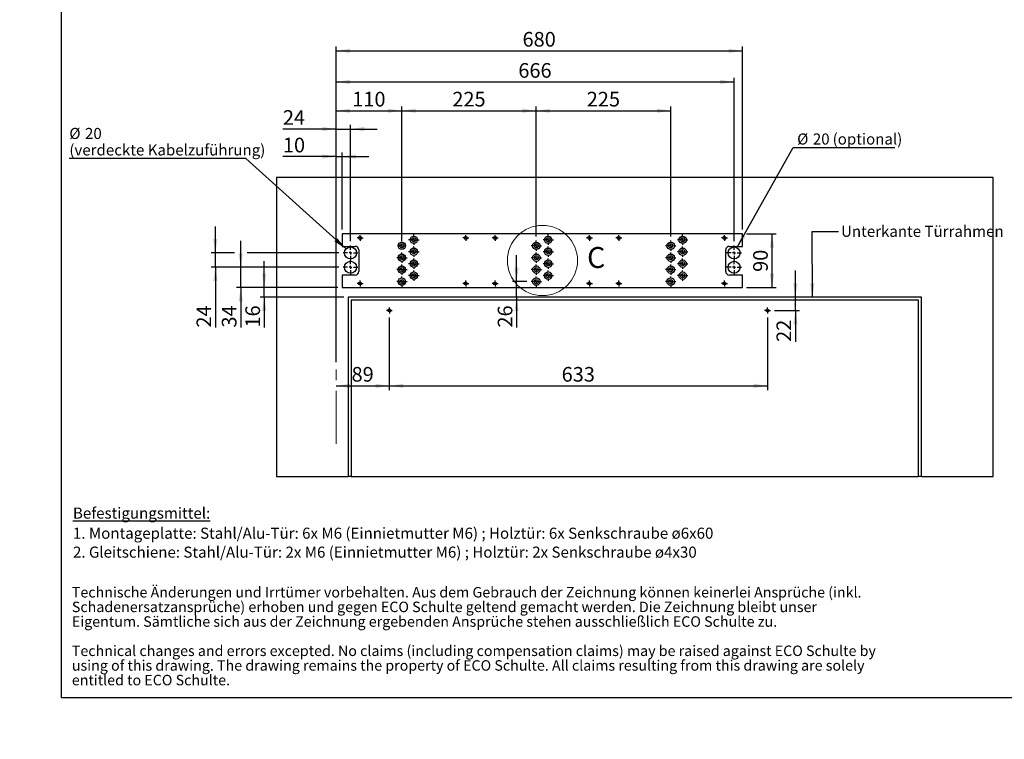
# Model space of a CAD drawing. Units: millimetres. Extents: x 0 to 2899, y 0 to 2009.
# Drawn here: x 0 to 1648, y 0 to 1204 of the extents above; entities that cross this region are included whole.
import ezdxf

# ---------------------------------------------------------------- set-up
doc = ezdxf.new("R2010")
doc.units = ezdxf.units.MM
doc.header["$LTSCALE"] = 7
doc.linetypes.add('CENTERX2', pattern=[20.32, 12.7, -2.54, 2.54, -2.54])
doc.layers.add('FORMAT', color=7, linetype='Continuous')
doc.styles.add('SLDTEXTSTYLE0', font='ARIAL.TTF', dxfattribs={"width": 0.948})
doc.styles.get("Standard").update_dxf_attribs({"font": 'ARIAL.TTF'})
doc.dimstyles.new('SLDDIMSTYLE0', dxfattribs={"dimtxt": 24.5, "dimasz": 23.114, "dimexe": 0, "dimexo": 0.0625, "dimgap": 6.125, "dimtad": 1, "dimrnd": 1e-09, "dimzin": 12, "dimdsep": 46, "dimtxsty": 'SLDTEXTSTYLE0', "dimsah": 1, "dimcen": 0.09, "dimadec": 0, "dimazin": 3, "dimtfac": 1, "dimtofl": 0, "dimtmove": 0, "dimatfit": 3, "dimfxl": 1, "dimfrac": 2, "dimtolj": 1, "dimtzin": 12, "dimarcsym": 0})
doc.dimstyles.new('SLDDIMSTYLE1', dxfattribs={"dimtxt": 24.5, "dimasz": 23.114, "dimexe": 0, "dimexo": 0.0625, "dimgap": 6.125, "dimtad": 1, "dimrnd": 1e-09, "dimzin": 12, "dimdsep": 46, "dimtxsty": 'SLDTEXTSTYLE0', "dimsah": 1, "dimcen": 0.09, "dimadec": 0, "dimazin": 3, "dimtfac": 1, "dimtmove": 0, "dimatfit": 0, "dimfxl": 1, "dimfrac": 2, "dimtolj": 1, "dimtzin": 12, "dimarcsym": 0})
doc.dimstyles.new('SLDDIMSTYLE2', dxfattribs={"dimtxt": 24.5, "dimasz": 23.114, "dimexe": 0, "dimexo": 0.0625, "dimgap": 6.125, "dimtad": 1, "dimdec": 0, "dimrnd": 1e-09, "dimzin": 12, "dimdsep": 46, "dimtxsty": 'SLDTEXTSTYLE0', "dimsah": 1, "dimcen": 0.09, "dimadec": 0, "dimazin": 3, "dimtfac": 1, "dimtmove": 0, "dimatfit": 0, "dimfxl": 1, "dimfrac": 2, "dimtolj": 1, "dimtzin": 12, "dimarcsym": 0})
doc.dimstyles.new('SLDDIMSTYLE3', dxfattribs={"dimtxt": 17.978231, "dimasz": 23.114, "dimexe": 0, "dimexo": 0.0625, "dimgap": 4.494558, "dimtad": 1, "dimrnd": 1e-09, "dimzin": 12, "dimdsep": 46, "dimtxsty": 'SLDTEXTSTYLE0', "dimblk1": 'NONE', "dimblk2": 'NONE', "dimsah": 1, "dimcen": 0, "dimadec": 0, "dimazin": 3, "dimtfac": 1, "dimtmove": 0, "dimatfit": 3, "dimldrblk": 'NONE', "dimfxl": 1, "dimfrac": 2, "dimtolj": 1, "dimtzin": 12, "dimarcsym": 0})
doc.dimstyles.new('SLDDIMSTYLE4', dxfattribs={"dimtxt": 0.18, "dimasz": 23.114, "dimexe": 0, "dimexo": 0.0625, "dimgap": 0, "dimtad": 0, "dimtih": 1, "dimtoh": 1, "dimdec": 0, "dimrnd": 1e-09, "dimzin": 0, "dimdsep": 46, "dimtxsty": 'STANDARD', "dimsah": 1, "dimcen": 0.09, "dimadec": 0, "dimazin": 0, "dimtfac": 23.114, "dimtdec": 0, "dimtofl": 0, "dimtmove": 0, "dimatfit": 3, "dimfxl": 1, "dimfrac": 2, "dimtolj": 1, "dimtzin": 0, "dimarcsym": 0})

# ---------------------------------------------------------------- blocks, each defined once
blk = doc.blocks.new('SW_NOTE_0_3')
at = {"color": 0, "linetype": 'Continuous', "lineweight": 0, "char_height": 35, "attachment_point": 1, "style": 'SLDTEXTSTYLE0'}
for s, insert in [('Technische Änderungen und Irrtümer vorbehalten. Aus dem Gebrauch der Zeichnung können keinerlei Ansprüche (inkl. ', (0, 45.1)), ('Schadenersatzansprüche) erhoben und gegen ECO Schulte geltend gemacht werden. Die Zeichnung bleibt unser ', (0, -3.9)), ('Eigentum. Sämtliche sich aus der Zeichnung ergebenden Ansprüche stehen ausschließlich ECO Schulte zu.', (0, -52.9)), ('Technical changes and errors excepted. No claims (including compensation claims) may be raised against ECO Schulte by ', (0, -150.9)), ('using of this drawing. The drawing remains the property of ECO Schulte. All claims resulting from this drawing are solely ', (0, -199.9)), ('entitled to ECO Schulte.', (0, -248.9))]:
    blk.add_mtext(s, dxfattribs=dict(at, insert=insert))
blk = doc.blocks.new('rechtlicher_Hinweis_Katalogzeichnungen_1')
at = {"color": 7, "linetype": 'Continuous', "lineweight": 0}
blk.add_blockref('SW_NOTE_0_3', (2.2, 401.5), dxfattribs=at)
blk = doc.blocks.new('SW_NOTE_0_4')
at = {"layer": 'FORMAT', "color": 0, "char_height": 18.521, "attachment_point": 1, "style": 'SLDTEXTSTYLE0'}
for s, insert in [('\\LBefestigungsmittel:', (0, 23.9)), ('1. Montageplatte: Stahl/Alu-Tür: 6x M6 (Einnietmutter M6) ; Holztür: 6x Senkschraube ø6x60', (0, -9.7)), ('2. Gleitschiene: Stahl/Alu-Tür: 2x M6 (Einnietmutter M6) ; Holztür: 2x Senkschraube ø4x30', (0, -41.4))]:
    blk.add_mtext(s, dxfattribs=dict(at, insert=insert))
blk = doc.blocks.new('_D_5')
at = {"layer": 'FORMAT'}
for p, q in [((618.7, 705.7), (618.7, 584.5)), ((1251.7, 705.7), (1251.7, 584.5)), ((618.7, 591.5), (1251.7, 591.5))]:
    blk.add_line(p, q, dxfattribs=at)
for points in [[(618.7, 591.5), (641.9, 588), (641.9, 595.1)], [(1251.7, 591.5), (1228.6, 595.1), (1228.6, 588)]]:
    blk.add_solid(points, dxfattribs=at)
at = {"layer": 'FORMAT', "insert": (907.2, 623.1), "char_height": 24.5, "attachment_point": 1, "style": 'SLDTEXTSTYLE0'}
blk.add_mtext('633', dxfattribs=at)
blk = doc.blocks.new('_D_6')
at = {"layer": 'FORMAT'}
for p, q in [((370, 790), (370, 834.4)), ((534.2, 790), (363, 790)), ((370, 756), (370, 790)), ((532.7, 756), (363, 756)), ((370, 756), (370, 689.1))]:
    blk.add_line(p, q, dxfattribs=at)
for points in [[(370, 790), (373.5, 813.1), (366.4, 813.1)], [(370, 756), (366.4, 732.9), (373.5, 732.9)]]:
    blk.add_solid(points, dxfattribs=at)
at = {"layer": 'FORMAT', "insert": (338.4, 689.1), "char_height": 24.5, "attachment_point": 1, "rotation": 90, "style": 'SLDTEXTSTYLE0'}
blk.add_mtext('34', dxfattribs=at)
blk = doc.blocks.new('_D_7')
at = {"layer": 'FORMAT'}
for p, q in [((1298.4, 740), (1298.4, 784.4)), ((1298.4, 717.7), (1298.4, 740)), ((1263.7, 717.7), (1305.4, 717.7)), ((1298.4, 717.7), (1298.4, 665.1))]:
    blk.add_line(p, q, dxfattribs=at)
for points in [[(1298.4, 740), (1302, 763.1), (1294.9, 763.1)], [(1298.4, 717.7), (1294.9, 694.6), (1302, 694.6)]]:
    blk.add_solid(points, dxfattribs=at)
at = {"layer": 'FORMAT', "insert": (1266.8, 665.1), "char_height": 24.5, "attachment_point": 1, "rotation": 90, "style": 'SLDTEXTSTYLE0'}
blk.add_mtext('22', dxfattribs=at)
blk = doc.blocks.new('_D_8')
at = {"layer": 'FORMAT'}
for p, q in [((409.4, 756), (409.4, 800.4)), ((532.7, 756), (402.4, 756)), ((409.4, 740), (409.4, 756)), ((542.7, 740), (402.4, 740)), ((409.4, 740), (409.4, 689.1))]:
    blk.add_line(p, q, dxfattribs=at)
for points in [[(409.4, 756), (412.9, 779.1), (405.8, 779.1)], [(409.4, 740), (405.8, 716.9), (412.9, 716.9)]]:
    blk.add_solid(points, dxfattribs=at)
at = {"layer": 'FORMAT', "insert": (377.8, 689.1), "char_height": 24.5, "attachment_point": 1, "rotation": 90, "style": 'SLDTEXTSTYLE0'}
blk.add_mtext('16', dxfattribs=at)
blk = doc.blocks.new('_D_9')
at = {"layer": 'FORMAT'}
for p, q in [((831.7, 766), (831.7, 810.4)), ((849, 766), (824.7, 766)), ((831.7, 740), (831.7, 766)), ((831.7, 740), (831.7, 689.1))]:
    blk.add_line(p, q, dxfattribs=at)
for points in [[(831.7, 766), (835.3, 789.1), (828.2, 789.1)], [(831.7, 740), (828.2, 716.9), (835.3, 716.9)]]:
    blk.add_solid(points, dxfattribs=at)
at = {"layer": 'FORMAT', "insert": (800.2, 689.1), "char_height": 24.5, "attachment_point": 1, "rotation": 90, "style": 'SLDTEXTSTYLE0'}
blk.add_mtext('26', dxfattribs=at)
blk = doc.blocks.new('_D_10')
at = {"layer": 'FORMAT'}
for p, q in [((327.6, 814), (327.6, 858.4)), ((359.5, 814), (320.6, 814)), ((327.6, 790), (327.6, 814)), ((534.2, 814), (380.5, 814)), ((398.9, 790), (320.6, 790)), ((327.6, 790), (327.6, 689.1)), ((534.2, 790), (419.9, 790))]:
    blk.add_line(p, q, dxfattribs=at)
for points in [[(327.6, 814), (331.1, 837.1), (324, 837.1)], [(327.6, 790), (324, 766.9), (331.1, 766.9)]]:
    blk.add_solid(points, dxfattribs=at)
at = {"layer": 'FORMAT', "insert": (296, 689.1), "char_height": 24.5, "attachment_point": 1, "rotation": 90, "style": 'SLDTEXTSTYLE0'}
blk.add_mtext('24', dxfattribs=at)
blk = doc.blocks.new('_D_11')
at = {"layer": 'FORMAT'}
for p, q in [((618.7, 705.7), (618.7, 584.5)), ((529.7, 591.5), (618.7, 591.5))]:
    blk.add_line(p, q, dxfattribs=at)
for points in [[(529.7, 591.5), (552.9, 588), (552.9, 595.1)], [(618.7, 591.5), (595.6, 595.1), (595.6, 588)]]:
    blk.add_solid(points, dxfattribs=at)
at = {"layer": 'FORMAT', "insert": (555.5, 623.1), "char_height": 24.5, "attachment_point": 1, "style": 'SLDTEXTSTYLE0'}
blk.add_mtext('89', dxfattribs=at)
blk = doc.blocks.new('_D_12')
at = {"layer": 'FORMAT'}
for p, q in [((529.7, 975.3), (440.6, 975.3)), ((529.7, 631), (529.7, 982.3)), ((529.7, 975.3), (539.7, 975.3)), ((539.7, 853), (539.7, 982.3)), ((539.7, 975.3), (584.2, 975.3))]:
    blk.add_line(p, q, dxfattribs=at)
for points in [[(529.7, 975.3), (506.6, 978.8), (506.6, 971.7)], [(539.7, 975.3), (562.9, 971.7), (562.9, 978.8)]]:
    blk.add_solid(points, dxfattribs=at)
at = {"layer": 'FORMAT', "insert": (440.6, 1006.8), "char_height": 24.5, "attachment_point": 1, "style": 'SLDTEXTSTYLE0'}
blk.add_mtext('10', dxfattribs=at)
blk = doc.blocks.new('_D_13')
at = {"layer": 'FORMAT'}
for p, q in [((529.7, 631), (529.7, 1028.3)), ((553.7, 833.5), (553.7, 1028.3)), ((529.7, 1021.3), (440.6, 1021.3)), ((529.7, 1021.3), (553.7, 1021.3)), ((553.7, 1021.3), (598.2, 1021.3))]:
    blk.add_line(p, q, dxfattribs=at)
for points in [[(529.7, 1021.3), (506.6, 1024.9), (506.6, 1017.8)], [(553.7, 1021.3), (576.9, 1017.8), (576.9, 1024.9)]]:
    blk.add_solid(points, dxfattribs=at)
at = {"layer": 'FORMAT', "insert": (440.6, 1052.9), "char_height": 24.5, "attachment_point": 1, "style": 'SLDTEXTSTYLE0'}
blk.add_mtext('24', dxfattribs=at)
blk = doc.blocks.new('_D_14')
at = {"layer": 'FORMAT'}
for p, q in [((529.7, 631), (529.7, 1059)), ((639.7, 833), (639.7, 1059)), ((529.7, 1052), (639.7, 1052))]:
    blk.add_line(p, q, dxfattribs=at)
for points in [[(529.7, 1052), (552.9, 1048.4), (552.9, 1055.5)], [(639.7, 1052), (616.6, 1055.5), (616.6, 1048.4)]]:
    blk.add_solid(points, dxfattribs=at)
at = {"layer": 'FORMAT', "insert": (556.7, 1083.6), "char_height": 24.5, "attachment_point": 1, "style": 'SLDTEXTSTYLE0'}
blk.add_mtext('110', dxfattribs=at)
blk = doc.blocks.new('_D_15')
at = {"layer": 'FORMAT'}
for p, q in [((639.7, 833), (639.7, 1059)), ((864.7, 841.7), (864.7, 1059)), ((639.7, 1052), (864.7, 1052))]:
    blk.add_line(p, q, dxfattribs=at)
for points in [[(639.7, 1052), (662.9, 1048.4), (662.9, 1055.5)], [(864.7, 1052), (841.6, 1055.5), (841.6, 1048.4)]]:
    blk.add_solid(points, dxfattribs=at)
at = {"layer": 'FORMAT', "insert": (724.2, 1083.6), "char_height": 24.5, "attachment_point": 1, "style": 'SLDTEXTSTYLE0'}
blk.add_mtext('225', dxfattribs=at)
blk = doc.blocks.new('_D_16')
at = {"layer": 'FORMAT'}
for p, q in [((864.7, 841.7), (864.7, 1059)), ((1089.7, 841.7), (1089.7, 1059)), ((864.7, 1052), (1089.7, 1052))]:
    blk.add_line(p, q, dxfattribs=at)
for points in [[(864.7, 1052), (887.9, 1048.4), (887.9, 1055.5)], [(1089.7, 1052), (1066.6, 1055.5), (1066.6, 1048.4)]]:
    blk.add_solid(points, dxfattribs=at)
at = {"layer": 'FORMAT', "insert": (949.2, 1083.6), "char_height": 24.5, "attachment_point": 1, "style": 'SLDTEXTSTYLE0'}
blk.add_mtext('225', dxfattribs=at)
blk = doc.blocks.new('_D_17')
at = {"layer": 'FORMAT'}
for p, q in [((529.7, 631), (529.7, 1107.2)), ((1195.7, 833.5), (1195.7, 1107.2)), ((529.7, 1100.2), (1195.7, 1100.2))]:
    blk.add_line(p, q, dxfattribs=at)
for points in [[(529.7, 1100.2), (552.9, 1096.6), (552.9, 1103.7)], [(1195.7, 1100.2), (1172.6, 1103.7), (1172.6, 1096.6)]]:
    blk.add_solid(points, dxfattribs=at)
at = {"layer": 'FORMAT', "insert": (834.7, 1131.7), "char_height": 24.5, "attachment_point": 1, "style": 'SLDTEXTSTYLE0'}
blk.add_mtext('666', dxfattribs=at)
blk = doc.blocks.new('_D_18')
at = {"layer": 'FORMAT'}
for p, q in [((529.7, 631), (529.7, 1159.2)), ((1209.7, 853), (1209.7, 1159.2)), ((529.7, 1152.2), (1209.7, 1152.2))]:
    blk.add_line(p, q, dxfattribs=at)
for points in [[(529.7, 1152.2), (552.9, 1148.7), (552.9, 1155.8)], [(1209.7, 1152.2), (1186.6, 1155.8), (1186.6, 1148.7)]]:
    blk.add_solid(points, dxfattribs=at)
at = {"layer": 'FORMAT', "insert": (841.7, 1183.8), "char_height": 24.5, "attachment_point": 1, "style": 'SLDTEXTSTYLE0'}
blk.add_mtext('680', dxfattribs=at)
blk = doc.blocks.new('_D_19')
at = {"layer": 'FORMAT', "attachment_point": 1, "style": 'SLDTEXTSTYLE0'}
for s, insert, char_height in [('%%c', (1301.4, 1013.9), 18.52), ('20', (1327.7, 1013.9), 18.52), (' (optional)', (1355.1, 1013.9), 18.521)]:
    blk.add_mtext(s, dxfattribs=dict(at, insert=insert, char_height=char_height))
blk = doc.blocks.new('_None')
blk = doc.blocks.new('_D_20')
at = {"layer": 'FORMAT'}
for p, q in [((1216.7, 846), (1266.3, 846)), ((1259.3, 756), (1259.3, 846)), ((1216.7, 756), (1266.3, 756))]:
    blk.add_line(p, q, dxfattribs=at)
for points in [[(1259.3, 846), (1255.7, 822.9), (1262.8, 822.9)], [(1259.3, 756), (1262.8, 779.1), (1255.7, 779.1)]]:
    blk.add_solid(points, dxfattribs=at)
at = {"layer": 'FORMAT', "insert": (1227.7, 782.3), "char_height": 24.5, "attachment_point": 1, "rotation": 90, "style": 'SLDTEXTSTYLE0'}
blk.add_mtext('90', dxfattribs=at)
blk = doc.blocks.new('_D_21')
at = {"layer": 'FORMAT', "attachment_point": 1, "style": 'SLDTEXTSTYLE0'}
for s, insert, char_height in [('%%c', (83.1, 1023.2), 18.52), ('20', (109.3, 1023.2), 18.52), ('(verdeckte Kabelzuführung)', (83.1, 995.6), 18.521)]:
    blk.add_mtext(s, dxfattribs=dict(at, insert=insert, char_height=char_height))
blk = doc.blocks.new('SW_CENTERMARKSYMBOL_0')
at = {"layer": 'FORMAT', "color": 0}
for p, q in [((-2.5, 0), (-5, 0)), ((0, 0), (-2.5, 0)), ((0, 2.5), (0, 5)), ((0, 0), (0, 2.5)), ((0, 0), (0, -2.5)), ((0, 0), (2.5, 0)), ((2.5, 0), (5, 0)), ((0, -2.5), (0, -5))]:
    blk.add_line(p, q, dxfattribs=at)
blk = doc.blocks.new('SW_CENTERMARKSYMBOL_1')
at = {"layer": 'FORMAT', "color": 0}
for p, q in [((-2.5, 0), (-5, 0)), ((0, 0), (-2.5, 0)), ((0, 2.5), (0, 5)), ((0, 0), (0, 2.5)), ((0, 0), (0, -2.5)), ((0, 0), (2.5, 0)), ((2.5, 0), (5, 0)), ((0, -2.5), (0, -5))]:
    blk.add_line(p, q, dxfattribs=at)
blk = doc.blocks.new('SW_CENTERMARKSYMBOL_2')
at = {"layer": 'FORMAT', "color": 0}
for p, q in [((-2.5, 0), (-5, 0)), ((0, 0), (-2.5, 0)), ((0, 2.5), (0, 5)), ((0, 0), (0, 2.5)), ((0, 0), (0, -2.5)), ((0, 0), (2.5, 0)), ((2.5, 0), (5, 0)), ((0, -2.5), (0, -5))]:
    blk.add_line(p, q, dxfattribs=at)
blk = doc.blocks.new('SW_CENTERMARKSYMBOL_3')
at = {"layer": 'FORMAT', "color": 0}
for p, q in [((-2.5, 0), (-5, 0)), ((0, 0), (-2.5, 0)), ((0, 2.5), (0, 5)), ((0, 0), (0, 2.5)), ((0, 0), (0, -2.5)), ((0, 0), (2.5, 0)), ((2.5, 0), (5, 0)), ((0, -2.5), (0, -5))]:
    blk.add_line(p, q, dxfattribs=at)
blk = doc.blocks.new('SW_CENTERMARKSYMBOL_4')
at = {"layer": 'FORMAT', "color": 0}
for p, q in [((-2.5, 0), (-5, 0)), ((0, 0), (-2.5, 0)), ((0, 2.5), (0, 5)), ((0, 0), (0, 2.5)), ((0, 0), (0, -2.5)), ((0, 0), (2.5, 0)), ((2.5, 0), (5, 0)), ((0, -2.5), (0, -5))]:
    blk.add_line(p, q, dxfattribs=at)
blk = doc.blocks.new('SW_CENTERMARKSYMBOL_5')
at = {"layer": 'FORMAT', "color": 0}
for p, q in [((-2.5, 0), (-5, 0)), ((0, 0), (-2.5, 0)), ((0, 2.5), (0, 5)), ((0, 0), (0, 2.5)), ((0, 0), (0, -2.5)), ((0, 0), (2.5, 0)), ((2.5, 0), (5, 0)), ((0, -2.5), (0, -5))]:
    blk.add_line(p, q, dxfattribs=at)
blk = doc.blocks.new('SW_CENTERMARKSYMBOL_6')
at = {"layer": 'FORMAT', "color": 0}
for p, q in [((-2.5, 0), (-5, 0)), ((0, 0), (-2.5, 0)), ((0, 2.5), (0, 5)), ((0, 0), (0, 2.5)), ((0, 0), (0, -2.5)), ((0, 0), (2.5, 0)), ((2.5, 0), (5, 0)), ((0, -2.5), (0, -5))]:
    blk.add_line(p, q, dxfattribs=at)
blk = doc.blocks.new('SW_CENTERMARKSYMBOL_7')
at = {"layer": 'FORMAT', "color": 0}
for p, q in [((-2.5, 0), (-5, 0)), ((0, 0), (-2.5, 0)), ((0, 2.5), (0, 5)), ((0, 0), (0, 2.5)), ((0, 0), (0, -2.5)), ((0, 0), (2.5, 0)), ((2.5, 0), (5, 0)), ((0, -2.5), (0, -5))]:
    blk.add_line(p, q, dxfattribs=at)
blk = doc.blocks.new('SW_CENTERMARKSYMBOL_8')
at = {"layer": 'FORMAT', "color": 0}
for p, q in [((-2.5, 0), (-5, 0)), ((0, 0), (-2.5, 0)), ((0, 2.5), (0, 5)), ((0, 0), (0, 2.5)), ((0, 0), (0, -2.5)), ((0, 0), (2.5, 0)), ((2.5, 0), (5, 0)), ((0, -2.5), (0, -5))]:
    blk.add_line(p, q, dxfattribs=at)
blk = doc.blocks.new('SW_CENTERMARKSYMBOL_9')
at = {"layer": 'FORMAT', "color": 0}
for p, q in [((-2.5, 0), (-5, 0)), ((0, 0), (-2.5, 0)), ((0, 2.5), (0, 5)), ((0, 0), (0, 2.5)), ((0, 0), (0, -2.5)), ((0, 0), (2.5, 0)), ((2.5, 0), (5, 0)), ((0, -2.5), (0, -5))]:
    blk.add_line(p, q, dxfattribs=at)
blk = doc.blocks.new('SW_CENTERMARKSYMBOL_10')
at = {"layer": 'FORMAT', "color": 0}
for p, q in [((-2.5, 0), (-5, 0)), ((0, 0), (-2.5, 0)), ((0, 2.5), (0, 5)), ((0, 0), (0, 2.5)), ((0, 0), (0, -2.5)), ((0, 0), (2.5, 0)), ((2.5, 0), (5, 0)), ((0, -2.5), (0, -5))]:
    blk.add_line(p, q, dxfattribs=at)
blk = doc.blocks.new('SW_CENTERMARKSYMBOL_11')
at = {"layer": 'FORMAT', "color": 0}
for p, q in [((-2.5, 0), (-5, 0)), ((0, 0), (-2.5, 0)), ((0, 2.5), (0, 5)), ((0, 0), (0, 2.5)), ((0, 0), (0, -2.5)), ((0, 0), (2.5, 0)), ((2.5, 0), (5, 0)), ((0, -2.5), (0, -5))]:
    blk.add_line(p, q, dxfattribs=at)
blk = doc.blocks.new('SW_CENTERMARKSYMBOL_12')
at = {"layer": 'FORMAT', "color": 0}
for p, q in [((-2.5, 0), (-5, 0)), ((0, 0), (-2.5, 0)), ((0, 2.5), (0, 5)), ((0, 0), (0, 2.5)), ((0, 0), (0, -2.5)), ((0, 0), (2.5, 0)), ((2.5, 0), (5, 0)), ((0, -2.5), (0, -5))]:
    blk.add_line(p, q, dxfattribs=at)
blk = doc.blocks.new('SW_CENTERMARKSYMBOL_13')
at = {"layer": 'FORMAT', "color": 0}
for p, q in [((-2.5, 0), (-5, 0)), ((0, 0), (-2.5, 0)), ((0, 2.5), (0, 5)), ((0, 0), (0, 2.5)), ((0, 0), (0, -2.5)), ((0, 0), (2.5, 0)), ((2.5, 0), (5, 0)), ((0, -2.5), (0, -5))]:
    blk.add_line(p, q, dxfattribs=at)
blk = doc.blocks.new('SW_CENTERMARKSYMBOL_14')
at = {"layer": 'FORMAT', "color": 0}
for p, q in [((-5, 0), (-8.7, 0)), ((0, 0), (-2.5, 0)), ((0, 5), (0, 8.7)), ((0, 0), (0, 2.5)), ((0, 0), (0, -2.5)), ((0, 0), (2.5, 0)), ((5, 0), (8.7, 0)), ((0, -5), (0, -8.7))]:
    blk.add_line(p, q, dxfattribs=at)
blk = doc.blocks.new('SW_CENTERMARKSYMBOL_15')
at = {"layer": 'FORMAT', "color": 0}
for p, q in [((-5, 0), (-8.7, 0)), ((0, 0), (-2.5, 0)), ((0, 5), (0, 8.7)), ((0, 0), (0, 2.5)), ((0, 0), (0, -2.5)), ((0, 0), (2.5, 0)), ((5, 0), (8.7, 0)), ((0, -5), (0, -8.7))]:
    blk.add_line(p, q, dxfattribs=at)
blk = doc.blocks.new('SW_CENTERMARKSYMBOL_16')
at = {"layer": 'FORMAT', "color": 0}
for p, q in [((-5, 0), (-8.7, 0)), ((0, 0), (-2.5, 0)), ((0, 5), (0, 8.7)), ((0, 0), (0, 2.5)), ((0, 0), (0, -2.5)), ((0, 0), (2.5, 0)), ((5, 0), (8.7, 0)), ((0, -5), (0, -8.7))]:
    blk.add_line(p, q, dxfattribs=at)
blk = doc.blocks.new('SW_CENTERMARKSYMBOL_17')
at = {"layer": 'FORMAT', "color": 0}
for p, q in [((-5, 0), (-8.7, 0)), ((0, 0), (-2.5, 0)), ((0, 5), (0, 8.7)), ((0, 0), (0, 2.5)), ((0, 0), (0, -2.5)), ((0, 0), (2.5, 0)), ((5, 0), (8.7, 0)), ((0, -5), (0, -8.7))]:
    blk.add_line(p, q, dxfattribs=at)
blk = doc.blocks.new('SW_CENTERMARKSYMBOL_18')
at = {"layer": 'FORMAT', "color": 0}
for p, q in [((-5, 0), (-8.7, 0)), ((0, 0), (-2.5, 0)), ((0, 5), (0, 8.7)), ((0, 0), (0, 2.5)), ((0, 0), (0, -2.5)), ((0, 0), (2.5, 0)), ((5, 0), (8.7, 0)), ((0, -5), (0, -8.7))]:
    blk.add_line(p, q, dxfattribs=at)
blk = doc.blocks.new('SW_CENTERMARKSYMBOL_19')
at = {"layer": 'FORMAT', "color": 0}
for p, q in [((-5, 0), (-8.7, 0)), ((0, 0), (-2.5, 0)), ((0, 5), (0, 8.7)), ((0, 0), (0, 2.5)), ((0, 0), (0, -2.5)), ((0, 0), (2.5, 0)), ((5, 0), (8.7, 0)), ((0, -5), (0, -8.7))]:
    blk.add_line(p, q, dxfattribs=at)
blk = doc.blocks.new('SW_CENTERMARKSYMBOL_20')
at = {"layer": 'FORMAT', "color": 0}
for p, q in [((-5, 0), (-8.7, 0)), ((0, 0), (-2.5, 0)), ((0, 5), (0, 8.7)), ((0, 0), (0, 2.5)), ((0, 0), (0, -2.5)), ((0, 0), (2.5, 0)), ((5, 0), (8.7, 0)), ((0, -5), (0, -8.7))]:
    blk.add_line(p, q, dxfattribs=at)
blk = doc.blocks.new('SW_CENTERMARKSYMBOL_21')
at = {"layer": 'FORMAT', "color": 0}
for p, q in [((-5, 0), (-8.7, 0)), ((0, 0), (-2.5, 0)), ((0, 5), (0, 8.7)), ((0, 0), (0, 2.5)), ((0, 0), (0, -2.5)), ((0, 0), (2.5, 0)), ((5, 0), (8.7, 0)), ((0, -5), (0, -8.7))]:
    blk.add_line(p, q, dxfattribs=at)
blk = doc.blocks.new('SW_CENTERMARKSYMBOL_22')
at = {"layer": 'FORMAT', "color": 0}
for p, q in [((-5, 0), (-8.7, 0)), ((0, 0), (-2.5, 0)), ((0, 5), (0, 8.7)), ((0, 0), (0, 2.5)), ((0, 0), (0, -2.5)), ((0, 0), (2.5, 0)), ((5, 0), (8.7, 0)), ((0, -5), (0, -8.7))]:
    blk.add_line(p, q, dxfattribs=at)
blk = doc.blocks.new('SW_CENTERMARKSYMBOL_23')
at = {"layer": 'FORMAT', "color": 0}
for p, q in [((-5, 0), (-8.7, 0)), ((0, 0), (-2.5, 0)), ((0, 5), (0, 8.7)), ((0, 0), (0, 2.5)), ((0, 0), (0, -2.5)), ((0, 0), (2.5, 0)), ((5, 0), (8.7, 0)), ((0, -5), (0, -8.7))]:
    blk.add_line(p, q, dxfattribs=at)
blk = doc.blocks.new('SW_CENTERMARKSYMBOL_24')
at = {"layer": 'FORMAT', "color": 0}
for p, q in [((-5, 0), (-8.7, 0)), ((0, 0), (-2.5, 0)), ((0, 5), (0, 8.7)), ((0, 0), (0, 2.5)), ((0, 0), (0, -2.5)), ((0, 0), (2.5, 0)), ((5, 0), (8.7, 0)), ((0, -5), (0, -8.7))]:
    blk.add_line(p, q, dxfattribs=at)
blk = doc.blocks.new('SW_CENTERMARKSYMBOL_25')
at = {"layer": 'FORMAT', "color": 0}
for p, q in [((-5, 0), (-8.7, 0)), ((0, 0), (-2.5, 0)), ((0, 5), (0, 8.7)), ((0, 0), (0, 2.5)), ((0, 0), (0, -2.5)), ((0, 0), (2.5, 0)), ((5, 0), (8.7, 0)), ((0, -5), (0, -8.7))]:
    blk.add_line(p, q, dxfattribs=at)
blk = doc.blocks.new('SW_CENTERMARKSYMBOL_26')
at = {"layer": 'FORMAT', "color": 0}
for p, q in [((-5, 0), (-8.7, 0)), ((0, 0), (-2.5, 0)), ((0, 5), (0, 8.7)), ((0, 0), (0, 2.5)), ((0, 0), (0, -2.5)), ((0, 0), (2.5, 0)), ((5, 0), (8.7, 0)), ((0, -5), (0, -8.7))]:
    blk.add_line(p, q, dxfattribs=at)
blk = doc.blocks.new('SW_CENTERMARKSYMBOL_27')
at = {"layer": 'FORMAT', "color": 0}
for p, q in [((-5, 0), (-8.7, 0)), ((0, 0), (-2.5, 0)), ((0, 5), (0, 8.7)), ((0, 0), (0, 2.5)), ((0, 0), (0, -2.5)), ((0, 0), (2.5, 0)), ((5, 0), (8.7, 0)), ((0, -5), (0, -8.7))]:
    blk.add_line(p, q, dxfattribs=at)
blk = doc.blocks.new('SW_CENTERMARKSYMBOL_28')
at = {"layer": 'FORMAT', "color": 0}
for p, q in [((-5, 0), (-8.7, 0)), ((0, 0), (-2.5, 0)), ((0, 5), (0, 8.7)), ((0, 0), (0, 2.5)), ((0, 0), (0, -2.5)), ((0, 0), (2.5, 0)), ((5, 0), (8.7, 0)), ((0, -5), (0, -8.7))]:
    blk.add_line(p, q, dxfattribs=at)
blk = doc.blocks.new('SW_CENTERMARKSYMBOL_29')
at = {"layer": 'FORMAT', "color": 0}
for p, q in [((-5, 0), (-8.7, 0)), ((0, 0), (-2.5, 0)), ((0, 5), (0, 8.7)), ((0, 0), (0, 2.5)), ((0, 0), (0, -2.5)), ((0, 0), (2.5, 0)), ((5, 0), (8.7, 0)), ((0, -5), (0, -8.7))]:
    blk.add_line(p, q, dxfattribs=at)
blk = doc.blocks.new('SW_CENTERMARKSYMBOL_30')
at = {"layer": 'FORMAT', "color": 0}
for p, q in [((-5, 0), (-8.7, 0)), ((0, 0), (-2.5, 0)), ((0, 5), (0, 8.7)), ((0, 0), (0, 2.5)), ((0, 0), (0, -2.5)), ((0, 0), (2.5, 0)), ((5, 0), (8.7, 0)), ((0, -5), (0, -8.7))]:
    blk.add_line(p, q, dxfattribs=at)
blk = doc.blocks.new('SW_CENTERMARKSYMBOL_31')
at = {"layer": 'FORMAT', "color": 0}
for p, q in [((-5, 0), (-8.7, 0)), ((0, 0), (-2.5, 0)), ((0, 5), (0, 8.7)), ((0, 0), (0, 2.5)), ((0, 0), (0, -2.5)), ((0, 0), (2.5, 0)), ((5, 0), (8.7, 0)), ((0, -5), (0, -8.7))]:
    blk.add_line(p, q, dxfattribs=at)
blk = doc.blocks.new('SW_CENTERMARKSYMBOL_32')
at = {"layer": 'FORMAT', "color": 0}
for p, q in [((-5, 0), (-8.7, 0)), ((0, 0), (-2.5, 0)), ((0, 5), (0, 8.7)), ((0, 0), (0, 2.5)), ((0, 0), (0, -2.5)), ((0, 0), (2.5, 0)), ((5, 0), (8.7, 0)), ((0, -5), (0, -8.7))]:
    blk.add_line(p, q, dxfattribs=at)
blk = doc.blocks.new('SW_CENTERMARKSYMBOL_33')
at = {"layer": 'FORMAT', "color": 0}
for p, q in [((-5, 0), (-8.7, 0)), ((0, 0), (-2.5, 0)), ((0, 5), (0, 8.7)), ((0, 0), (0, 2.5)), ((0, 0), (0, -2.5)), ((0, 0), (2.5, 0)), ((5, 0), (8.7, 0)), ((0, -5), (0, -8.7))]:
    blk.add_line(p, q, dxfattribs=at)
blk = doc.blocks.new('SW_CENTERMARKSYMBOL_34')
at = {"layer": 'FORMAT', "color": 0}
for p, q in [((-5, 0), (-8.7, 0)), ((0, 0), (-2.5, 0)), ((0, 5), (0, 8.7)), ((0, 0), (0, 2.5)), ((0, 0), (0, -2.5)), ((0, 0), (2.5, 0)), ((5, 0), (8.7, 0)), ((0, -5), (0, -8.7))]:
    blk.add_line(p, q, dxfattribs=at)
blk = doc.blocks.new('SW_CENTERMARKSYMBOL_35')
at = {"layer": 'FORMAT', "color": 0}
for p, q in [((-5, 0), (-8.7, 0)), ((0, 0), (-2.5, 0)), ((0, 5), (0, 8.7)), ((0, 0), (0, 2.5)), ((0, 0), (0, -2.5)), ((0, 0), (2.5, 0)), ((5, 0), (8.7, 0)), ((0, -5), (0, -8.7))]:
    blk.add_line(p, q, dxfattribs=at)
blk = doc.blocks.new('SW_CENTERMARKSYMBOL_36')
at = {"layer": 'FORMAT', "color": 0}
for p, q in [((-5, 0), (-6, 0)), ((0, 0), (-2.5, 0)), ((0, 5), (0, 6)), ((0, 0), (0, 2.5)), ((0, 0), (0, -2.5)), ((0, 0), (2.5, 0)), ((5, 0), (6, 0)), ((0, -5), (0, -6))]:
    blk.add_line(p, q, dxfattribs=at)
blk = doc.blocks.new('SW_CENTERMARKSYMBOL_37')
at = {"layer": 'FORMAT', "color": 0}
for p, q in [((-5, 0), (-8.7, 0)), ((0, 0), (-2.5, 0)), ((0, 5), (0, 8.7)), ((0, 0), (0, 2.5)), ((0, 0), (0, -2.5)), ((0, 0), (2.5, 0)), ((5, 0), (8.7, 0)), ((0, -5), (0, -8.7))]:
    blk.add_line(p, q, dxfattribs=at)
blk = doc.blocks.new('SW_CENTERMARKSYMBOL_38')
at = {"layer": 'FORMAT', "color": 0}
for p, q in [((-5, 0), (-12.5, 0)), ((0, 0), (-2.5, 0)), ((0, 5), (0, 12.5)), ((0, 0), (0, 2.5)), ((0, 0), (0, -2.5)), ((0, 0), (2.5, 0)), ((5, 0), (12.5, 0)), ((0, -5), (0, -12.5))]:
    blk.add_line(p, q, dxfattribs=at)
blk = doc.blocks.new('SW_CENTERMARKSYMBOL_39')
at = {"layer": 'FORMAT', "color": 0}
for p, q in [((-5, 0), (-12.5, 0)), ((0, 0), (-2.5, 0)), ((0, 5), (0, 12.5)), ((0, 0), (0, 2.5)), ((0, 0), (0, -2.5)), ((0, 0), (2.5, 0)), ((5, 0), (12.5, 0)), ((0, -5), (0, -12.5))]:
    blk.add_line(p, q, dxfattribs=at)
blk = doc.blocks.new('SW_CENTERMARKSYMBOL_40')
at = {"layer": 'FORMAT', "color": 0}
for p, q in [((-5, 0), (-12.5, 0)), ((0, 0), (-2.5, 0)), ((0, 5), (0, 12.5)), ((0, 0), (0, 2.5)), ((0, 0), (0, -2.5)), ((0, 0), (2.5, 0)), ((5, 0), (12.5, 0)), ((0, -5), (0, -12.5))]:
    blk.add_line(p, q, dxfattribs=at)
blk = doc.blocks.new('SW_CENTERMARKSYMBOL_41')
at = {"layer": 'FORMAT', "color": 0}
for p, q in [((-5, 0), (-12.5, 0)), ((0, 0), (-2.5, 0)), ((0, 5), (0, 12.5)), ((0, 0), (0, 2.5)), ((0, 0), (0, -2.5)), ((0, 0), (2.5, 0)), ((5, 0), (12.5, 0)), ((0, -5), (0, -12.5))]:
    blk.add_line(p, q, dxfattribs=at)

msp = doc.modelspace()

# ---------------------------------------------------------------- linework, layer by layer
at = {"color": 7, "linetype": 'Continuous', "lineweight": 25}
for p, q in [((429.747, 939.982), (429.747, 439.982)), ((1629.747, 939.982), (429.747, 939.982)), ((1629.747, 439.982), (1629.747, 939.982)), ((539.747, 845.982), (539.747, 824.982)), ((1209.747, 845.982), (539.747, 845.982)), ((1209.747, 824.982), (1209.747, 845.982)), ((539.747, 824.982), (561.747, 824.982)), ((1187.747, 824.982), (1209.747, 824.982)), ((567.747, 818.982), (567.747, 782.982)), ((1181.747, 782.982), (1181.747, 818.982)), ((539.747, 776.982), (539.747, 755.982)), ((561.747, 776.982), (539.747, 776.982)), ((1209.747, 776.982), (1187.747, 776.982)), ((1209.747, 755.982), (1209.747, 776.982)), ((539.747, 755.982), (1209.747, 755.982)), ((1509.747, 739.982), (549.747, 739.982)), ((549.747, 739.982), (549.747, 439.982)), ((1504.747, 734.982), (554.747, 734.982)), ((554.747, 734.982), (554.747, 439.982)), ((1504.747, 439.982), (1504.747, 734.982)), ((1509.747, 439.982), (1509.747, 739.982)), ((429.747, 439.982), (549.747, 439.982)), ((554.747, 439.982), (549.747, 439.982)), ((554.747, 439.982), (1504.747, 439.982)), ((1509.747, 439.982), (1504.747, 439.982)), ((1509.747, 439.982), (1629.747, 439.982))]:
    msp.add_line(p, q, dxfattribs=at)
at = {"color": 7, "linetype": 'Continuous', "lineweight": 18}
msp.add_circle((875.027, 801.287), 58.75, dxfattribs=at)
at = {"color": 7, "linetype": 'Continuous', "lineweight": 25}
for centre, radius in [((569.747, 838.982), 2.5), ((659.747, 835.982), 6.2), ((746.747, 838.982), 2.5), ((795.747, 838.982), 2.5), ((884.747, 835.982), 6.2), ((953.747, 838.982), 2.5), ((1002.747, 838.982), 2.5), ((1109.747, 835.982), 6.2), ((1179.747, 838.982), 2.5), ((639.747, 825.982), 6.2), ((639.747, 825.982), 3.5), ((659.747, 835.982), 3.5), ((864.747, 825.982), 6.2), ((864.747, 825.982), 3.5), ((884.747, 835.982), 3.5), ((1089.747, 825.982), 6.2), ((1089.747, 825.982), 3.5), ((1109.747, 835.982), 3.5), ((553.747, 813.982), 10), ((639.747, 805.982), 6.2), ((639.747, 805.982), 3.5), ((659.747, 815.982), 6.2), ((659.747, 815.982), 3.5), ((864.747, 805.982), 6.2), ((864.747, 805.982), 3.5), ((884.747, 815.982), 6.2), ((884.747, 815.982), 3.5), ((1089.747, 805.982), 6.2), ((1089.747, 805.982), 3.5), ((1109.747, 815.982), 6.2), ((1109.747, 815.982), 3.5), ((1195.747, 813.982), 10), ((553.747, 789.982), 10), ((639.747, 785.982), 6.2), ((659.747, 795.982), 6.2), ((659.747, 795.982), 3.5), ((864.747, 785.982), 6.2), ((884.747, 795.982), 6.2), ((884.747, 795.982), 3.5), ((1089.747, 785.982), 6.2), ((1109.747, 795.982), 6.2), ((1109.747, 795.982), 3.5), ((1195.747, 789.982), 10), ((639.747, 785.982), 3.5), ((659.747, 775.982), 6.2), ((659.747, 775.982), 3.5), ((864.747, 785.982), 3.5), ((884.747, 775.982), 6.2), ((884.747, 775.982), 3.5), ((1089.747, 785.982), 3.5), ((1109.747, 775.982), 6.2), ((1109.747, 775.982), 3.5), ((569.747, 762.982), 2.5), ((639.747, 765.982), 6.2), ((639.747, 765.982), 3.5), ((746.747, 762.982), 2.5), ((795.747, 762.982), 2.5), ((864.747, 765.982), 6.2), ((864.747, 765.982), 3.5), ((953.747, 762.982), 2.5), ((1002.747, 762.982), 2.5), ((1089.747, 765.982), 6.2), ((1089.747, 765.982), 3.5), ((1179.747, 762.982), 2.5), ((618.747, 717.732), 2.5), ((1251.747, 717.732), 2.5)]:
    msp.add_circle(centre, radius, dxfattribs=at)
for centre, start, end in [((561.747, 818.982), 0, 90), ((1187.747, 818.982), 90, 180), ((561.747, 782.982), 270, 0), ((1187.747, 782.982), 180, 270)]:
    msp.add_arc(centre, 6, start, end, dxfattribs=at)
at = {"layer": 'FORMAT'}
for p, q in [((69.607, 2009), (69.607, 70)), ((1200.654, 822.695), (1294.985, 990.218)), ((1294.985, 990.218), (1464.857, 990.218)), ((378.379, 971.747), (83.074, 971.747)), ((546.313, 820.67), (378.379, 971.747)), ((69.607, 70), (2869.607, 70))]:
    msp.add_line(p, q, dxfattribs=at)
at = {"layer": 'FORMAT', "linetype": 'CENTERX2', "lineweight": 18}
msp.add_line((529.747, 494.22), (529.747, 623.982), dxfattribs=at)
at = {"layer": 'FORMAT'}
for points in [[(1200.654, 822.695), (1215.093, 841.091), (1208.896, 844.58)], [(546.313, 820.67), (531.507, 838.772), (526.751, 833.485)]]:
    msp.add_solid(points, dxfattribs=at)

# ---------------------------------------------------------------- block references
for name, p in [('SW_CENTERMARKSYMBOL_3', (569.747, 838.982)), ('SW_CENTERMARKSYMBOL_37', (659.747, 835.982)), ('SW_CENTERMARKSYMBOL_4', (746.747, 838.982)), ('SW_CENTERMARKSYMBOL_7', (795.747, 838.982)), ('SW_CENTERMARKSYMBOL_29', (884.747, 835.982)), ('SW_CENTERMARKSYMBOL_8', (953.747, 838.982)), ('SW_CENTERMARKSYMBOL_11', (1002.747, 838.982)), ('SW_CENTERMARKSYMBOL_21', (1109.747, 835.982)), ('SW_CENTERMARKSYMBOL_12', (1179.747, 838.982)), ('SW_CENTERMARKSYMBOL_39', (553.747, 813.982)), ('SW_CENTERMARKSYMBOL_36', (639.747, 825.982)), ('SW_CENTERMARKSYMBOL_35', (659.747, 815.982)), ('SW_CENTERMARKSYMBOL_28', (864.747, 825.982)), ('SW_CENTERMARKSYMBOL_27', (884.747, 815.982)), ('SW_CENTERMARKSYMBOL_20', (1089.747, 825.982)), ('SW_CENTERMARKSYMBOL_19', (1109.747, 815.982)), ('SW_CENTERMARKSYMBOL_41', (1195.747, 813.982)), ('SW_CENTERMARKSYMBOL_34', (639.747, 805.982)), ('SW_CENTERMARKSYMBOL_26', (864.747, 805.982)), ('SW_CENTERMARKSYMBOL_18', (1089.747, 805.982)), ('SW_CENTERMARKSYMBOL_38', (553.747, 789.982)), ('SW_CENTERMARKSYMBOL_32', (639.747, 785.982)), ('SW_CENTERMARKSYMBOL_33', (659.747, 795.982)), ('SW_CENTERMARKSYMBOL_24', (864.747, 785.982)), ('SW_CENTERMARKSYMBOL_25', (884.747, 795.982)), ('SW_CENTERMARKSYMBOL_16', (1089.747, 785.982)), ('SW_CENTERMARKSYMBOL_17', (1109.747, 795.982)), ('SW_CENTERMARKSYMBOL_40', (1195.747, 789.982)), ('SW_CENTERMARKSYMBOL_30', (639.747, 765.982)), ('SW_CENTERMARKSYMBOL_31', (659.747, 775.982)), ('SW_CENTERMARKSYMBOL_22', (864.747, 765.982)), ('SW_CENTERMARKSYMBOL_23', (884.747, 775.982)), ('SW_CENTERMARKSYMBOL_14', (1089.747, 765.982)), ('SW_CENTERMARKSYMBOL_15', (1109.747, 775.982)), ('SW_CENTERMARKSYMBOL_2', (569.747, 762.982)), ('SW_CENTERMARKSYMBOL_5', (746.747, 762.982)), ('SW_CENTERMARKSYMBOL_6', (795.747, 762.982)), ('SW_CENTERMARKSYMBOL_9', (953.747, 762.982)), ('SW_CENTERMARKSYMBOL_10', (1002.747, 762.982)), ('SW_CENTERMARKSYMBOL_13', (1179.747, 762.982)), ('SW_CENTERMARKSYMBOL_0', (618.747, 717.732)), ('SW_CENTERMARKSYMBOL_1', (1251.747, 717.732)), ('SW_NOTE_0_4', (89.185, 363.873))]:
    msp.add_blockref(name, p, dxfattribs=at)
at = {"layer": 'FORMAT', "xscale": 0.5, "yscale": 0.5, "zscale": 0.5}
msp.add_blockref('rechtlicher_Hinweis_Katalogzeichnungen_1', (86.229, 31.555), dxfattribs=at)

# ---------------------------------------------------------------- texts
at = {"color": 7, "linetype": 'Continuous', "lineweight": 18, "insert": (949.774, 823.834), "char_height": 35, "attachment_point": 1, "style": 'SLDTEXTSTYLE0'}
msp.add_mtext('C', dxfattribs=at)
at = {"layer": 'FORMAT', "insert": (1374.844, 859.444), "char_height": 18.52083, "attachment_point": 1, "style": 'SLDTEXTSTYLE0'}
msp.add_mtext('Unterkante Türrahmen', dxfattribs=at)

# ---------------------------------------------------------------- dimensions: what is measured, and where the dimension line sits
at = {"layer": 'FORMAT'}
for base, p1, p2, dimstyle, picture, middle in [((1209.747, 1152.217), (529.747, 623.982), (1209.747, 845.982), 'SLDDIMSTYLE0', '_D_18', (869.747, 1152.217)), ((1195.747, 1100.165), (529.747, 623.982), (1195.747, 826.482), 'SLDDIMSTYLE0', '_D_17', (862.747, 1100.165)), ((639.747, 1051.982), (529.747, 623.982), (639.747, 825.982), 'SLDDIMSTYLE0', '_D_14', (584.747, 1051.982)), ((864.747, 1051.982), (639.747, 825.982), (864.747, 834.682), 'SLDDIMSTYLE0', '_D_15', (752.247, 1051.982)), ((1089.747, 1051.982), (864.747, 834.682), (1089.747, 834.682), 'SLDDIMSTYLE0', '_D_16', (977.247, 1051.982)), ((553.747, 1021.342), (529.747, 623.982), (553.747, 826.482), 'SLDDIMSTYLE1', '_D_13', (459.299, 1021.342)), ((539.747, 975.263), (529.747, 623.982), (539.747, 845.982), 'SLDDIMSTYLE1', '_D_12', (459.299, 975.263)), ((618.747, 591.531), (529.747, 623.982), (618.747, 712.732), 'SLDDIMSTYLE0', '_D_11', (574.247, 591.531)), ((1251.747, 591.531), (618.747, 712.732), (1251.747, 712.732), 'SLDDIMSTYLE0', '_D_5', (935.247, 591.531))]:
    dim = msp.add_linear_dim(base=base, p1=p1, p2=p2, dimstyle=dimstyle, dxfattribs=at)
    dim.commit()
    dim.dimension.update_dxf_attribs({"geometry": picture, "text_midpoint": middle, "dimtype": 160})
for p1, text, picture, middle in [((11.209, 16.476), '<>\\P(verdeckte Kabelzuführung)', '_D_21', (234.67, 971.747)), ((16.505, 11.236), '<> (optional)', '_D_19', (1384.375, 990.218))]:
    dim = msp.add_diameter_dim_2p(p1=p1, p2=(0, 0), text=text, dimstyle='SLDDIMSTYLE3', dxfattribs=at)
    dim.commit()
    dim.dimension.update_dxf_attribs({"geometry": picture, "text_midpoint": middle, "dimtype": 163})
for base, p1, p2, dimstyle, picture, middle in [((327.561, 813.982), (541.247, 789.982), (541.247, 813.982), 'SLDDIMSTYLE1', '_D_10', (327.561, 707.787)), ((1259.291, 845.982), (1209.747, 755.982), (1209.747, 845.982), 'SLDDIMSTYLE0', '_D_20', (1259.291, 800.982)), ((369.987, 789.982), (539.747, 755.982), (541.247, 789.982), 'SLDDIMSTYLE1', '_D_6', (369.987, 707.787)), ((831.746, 765.982), (549.747, 739.982), (856.047, 765.982), 'SLDDIMSTYLE1', '_D_9', (831.746, 707.787)), ((409.387, 755.982), (549.747, 739.982), (539.747, 755.982), 'SLDDIMSTYLE1', '_D_8', (409.387, 707.787)), ((1298.415, 739.982), (1256.747, 717.732), (1509.747, 739.982), 'SLDDIMSTYLE2', '_D_7', (1298.415, 683.795))]:
    dim = msp.add_linear_dim(base=base, p1=p1, p2=p2, angle=90, dimstyle=dimstyle, dxfattribs=at)
    dim.commit()
    dim.dimension.update_dxf_attribs({"geometry": picture, "text_midpoint": middle, "dimtype": 160})

# ---------------------------------------------------------------- leaders
msp.add_leader([(1326.978, 739.982), (1326.337, 850), (1370.787, 850)], dimstyle='SLDDIMSTYLE4', dxfattribs=at)

doc.saveas('drawing.dxf')
